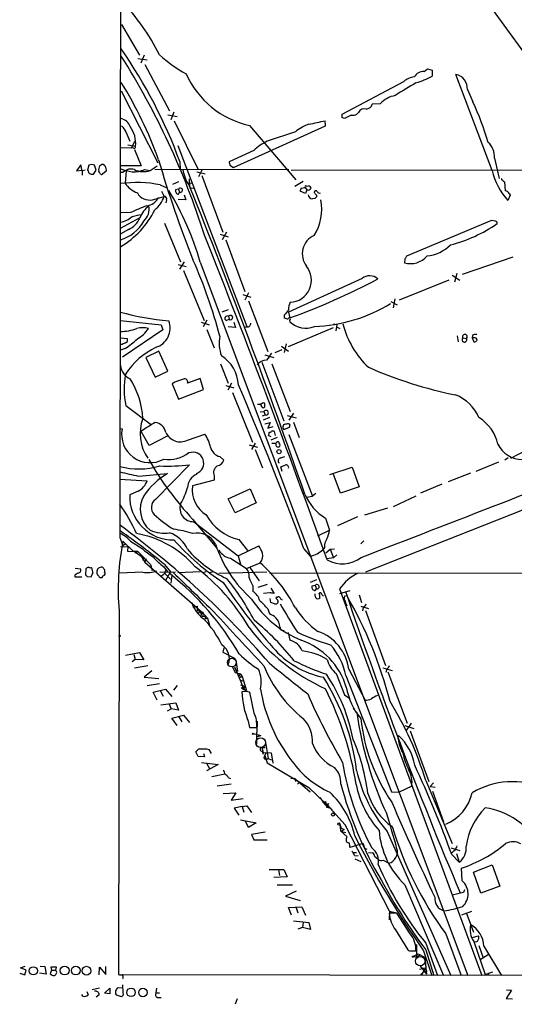
# Model space of a CAD drawing. Extents: x 17 to 1032, y 1236 to 2043.
# Drawn here: x 17 to 116, y 1236 to 1432 of the extents above; entities that cross this region are included whole.
import ezdxf

# ---------------------------------------------------------------- set-up
doc = ezdxf.new("R2010")
doc.units = 0
doc.header["$MEASUREMENT"] = 0
doc.layers.add('MAIN', color=5, linetype='CONTINUOUS')

msp = doc.modelspace()

# ---------------------------------------------------------------- linework, layer by layer
at = {"layer": 'MAIN'}
for p, q in [((110.5747, 1435.2414), (117.348, 1425.9281)), ((37.2533, 1431.4314), (40.8093, 1425.3354)), ((41.7407, 1425.3354), (41.0633, 1423.7268)), ((40.4707, 1424.6581), (42.3333, 1424.4041)), ((41.91, 1423.4728), (46.8207, 1414.2441)), ((97.536, 1422.1181), (98.2133, 1422.6261)), ((98.2133, 1422.6261), (99.1447, 1422.3721)), ((99.1447, 1422.3721), (99.1447, 1421.1868)), ((111.0827, 1402.3908), (103.886, 1421.5254)), ((81.1953, 1413.5668), (93.472, 1420.0861)), ((37.1687, 1418.2234), (44.45, 1403.9148)), ((106.172, 1418.4774), (107.2727, 1416.0221)), ((88.8153, 1415.6834), (87.2067, 1415.5988)), ((47.6673, 1413.9901), (47.0747, 1412.4661)), ((81.1953, 1412.8894), (81.1953, 1413.5668)), ((84.4973, 1413.9054), (84.1587, 1413.5668)), ((46.482, 1413.4821), (48.3447, 1413.1434)), ((47.752, 1412.2968), (52.4933, 1402.5601)), ((77.8933, 1411.2808), (77.8087, 1412.2968)), ((82.9733, 1413.3974), (81.7033, 1412.7201)), ((38.1, 1410.0954), (38.862, 1408.2328)), ((59.5207, 1402.9834), (77.8933, 1411.2808)), ((62.738, 1411.3654), (71.9667, 1400.5281)), ((71.882, 1410.0954), (66.294, 1408.2328)), ((39.7933, 1408.1481), (39.2007, 1406.8781)), ((37.1687, 1406.9628), (39.2007, 1406.8781)), ((38.5233, 1407.4708), (40.0473, 1407.2168)), ((39.624, 1406.7934), (39.2007, 1406.8781)), ((39.7933, 1406.5394), (41.148, 1403.3221)), ((48.4293, 1407.3861), (62.23, 1371.3181)), ((63.5847, 1406.3701), (58.674, 1404.0841)), ((48.8527, 1404.1688), (48.9373, 1402.5601)), ((111.5907, 1404.8461), (112.522, 1400.7821)), ((29.1253, 1403.4914), (28.2787, 1402.3061)), ((28.2787, 1402.3061), (29.3793, 1402.4754)), ((29.3793, 1402.3061), (29.1253, 1403.4914)), ((29.3793, 1402.4754), (29.3793, 1401.4594)), ((29.972, 1402.4754), (29.3793, 1402.3061)), ((30.734, 1403.4068), (30.48, 1402.4754)), ((31.3267, 1403.5761), (30.734, 1403.4068)), ((31.6653, 1401.6288), (32.1733, 1402.4754)), ((32.1733, 1402.4754), (31.8347, 1403.4068)), ((32.9353, 1401.7981), (32.6813, 1402.2214)), ((32.8507, 1403.3221), (33.274, 1403.5761)), ((34.2053, 1402.2214), (33.4433, 1401.6288)), ((34.1207, 1402.8988), (34.2053, 1402.2214)), ((41.148, 1403.3221), (37.084, 1403.3221)), ((37.084, 1402.0521), (37.592, 1402.0521)), ((38.1847, 1402.3061), (37.9307, 1399.8508)), ((41.8253, 1402.5601), (42.926, 1402.3908)), ((42.926, 1402.3908), (44.3653, 1403.3221)), ((43.8573, 1402.6448), (70.612, 1402.5601)), ((52.2393, 1402.1368), (53.9327, 1401.7134)), ((53.2553, 1402.4754), (52.578, 1401.1208)), ((58.8433, 1403.4068), (59.5207, 1402.9834)), ((144.8647, 1402.4754), (71.0353, 1402.3908)), ((48.5987, 1400.1048), (47.4133, 1399.5968)), ((51.3927, 1399.8508), (50.546, 1399.7661)), ((50.7153, 1400.6974), (50.8, 1399.2581)), ((53.2553, 1401.3748), (57.404, 1390.1141)), ((73.406, 1400.1894), (71.7973, 1399.1734)), ((113.538, 1400.1048), (113.7073, 1398.3268)), ((44.958, 1399.5121), (46.1433, 1399.0041)), ((45.212, 1398.2421), (45.72, 1397.2261)), ((48.5987, 1398.6654), (48.006, 1398.4961)), ((48.5987, 1398.6654), (48.768, 1398.0728)), ((48.5987, 1397.6494), (48.768, 1398.0728)), ((50.7153, 1399.4274), (50.8847, 1398.9194)), ((50.8847, 1398.9194), (51.562, 1398.8348)), ((73.914, 1397.8188), (72.8133, 1398.2421)), ((73.0673, 1398.8348), (73.8293, 1399.0041)), ((73.8293, 1399.0041), (74.168, 1398.4961)), ((74.168, 1398.4961), (73.914, 1397.8188)), ((74.0833, 1399.2581), (74.5067, 1399.3428)), ((114.4693, 1397.8188), (114.7233, 1397.4801)), ((43.434, 1396.5488), (45.72, 1397.2261)), ((46.228, 1396.5488), (46.0587, 1395.9561)), ((50.038, 1396.5488), (48.514, 1396.6334)), ((49.6993, 1397.5648), (50.038, 1396.5488)), ((75.7767, 1396.8028), (75.2687, 1396.7181)), ((76.1153, 1397.4801), (76.1153, 1397.1414)), ((114.7233, 1397.4801), (114.2153, 1396.3794)), ((39.0313, 1394.0088), (37.1687, 1393.9241)), ((40.7247, 1392.9081), (37.084, 1390.8761)), ((39.37, 1393.2468), (40.9787, 1393.5854)), ((110.998, 1392.4001), (94.0647, 1385.2881)), ((111.76, 1392.3154), (110.998, 1392.4001)), ((38.608, 1390.6221), (37.084, 1389.7754)), ((45.8047, 1391.8921), (49.022, 1384.1874)), ((58.166, 1390.1141), (57.3193, 1388.5901)), ((56.896, 1389.6908), (58.5047, 1389.1828)), ((57.9967, 1388.5901), (61.8067, 1378.2608)), ((49.6993, 1384.1874), (48.768, 1382.7481)), ((52.9167, 1384.1028), (106.2567, 1242.1168)), ((93.726, 1384.7801), (93.6413, 1384.0181)), ((115.2313, 1385.1188), (105.156, 1381.6474)), ((48.514, 1383.6794), (50.1227, 1383.2561)), ((49.6147, 1382.4941), (53.6787, 1372.5034)), ((85.1747, 1380.8854), (70.5273, 1374.1968)), ((102.4467, 1380.5468), (92.5407, 1376.5674)), ((103.124, 1381.5628), (104.648, 1380.5468)), ((104.0553, 1381.9014), (103.632, 1380.1234)), ((61.3833, 1377.6681), (62.992, 1377.1601)), ((62.5687, 1378.0068), (61.8067, 1376.5674)), ((62.5687, 1376.3981), (66.3787, 1366.3228)), ((90.932, 1376.3134), (92.202, 1375.6361)), ((91.694, 1376.8214), (91.3553, 1375.0434)), ((58.5047, 1374.6201), (57.2347, 1374.1968)), ((36.9993, 1372.5034), (45.1273, 1371.6568)), ((54.2713, 1372.5881), (53.5093, 1371.2334)), ((58.0813, 1372.5034), (58.674, 1372.7574)), ((58.5893, 1373.3501), (58.674, 1372.7574)), ((69.6807, 1373.6041), (69.6807, 1373.0961)), ((70.5273, 1374.1968), (70.7813, 1373.0114)), ((70.6967, 1372.5881), (70.7813, 1372.2494)), ((45.466, 1370.6408), (37.4227, 1365.2221)), ((45.1273, 1371.6568), (45.466, 1370.6408)), ((53.086, 1372.1648), (54.6947, 1371.6568)), ((54.2713, 1370.7254), (55.7107, 1367.0848)), ((59.944, 1371.1488), (58.5047, 1371.2334)), ((59.6053, 1372.1648), (59.944, 1371.1488)), ((62.23, 1371.2334), (61.6373, 1371.0641)), ((79.4173, 1371.0641), (70.4427, 1367.2541)), ((79.502, 1371.8261), (80.1793, 1371.7414)), ((80.1793, 1371.7414), (79.9253, 1370.4714)), ((80.0947, 1371.2334), (80.772, 1370.8948)), ((36.9993, 1369.0321), (38.354, 1368.9474)), ((104.14, 1369.4554), (104.3093, 1368.2701)), ((105.2407, 1369.0321), (106.0027, 1368.9474)), ((107.188, 1369.5401), (107.1033, 1369.0321)), ((107.1033, 1369.0321), (107.442, 1368.2701)), ((107.5267, 1369.0321), (107.1033, 1369.0321)), ((37.338, 1367.7621), (36.9993, 1367.7621)), ((37.9307, 1366.9154), (36.9993, 1366.5768)), ((69.1727, 1366.6614), (67.818, 1366.0688)), ((69.088, 1367.4234), (70.5273, 1366.4074)), ((70.0193, 1367.8468), (69.6807, 1366.1534)), ((44.704, 1366.4074), (42.0793, 1365.1374)), ((42.0793, 1365.1374), (43.942, 1361.2428)), ((46.482, 1362.4281), (44.704, 1366.4074)), ((65.786, 1365.6454), (67.564, 1365.1374)), ((56.9807, 1363.8674), (58.5047, 1360.0574)), ((65.1933, 1364.2061), (69.596, 1352.5221)), ((67.2253, 1363.8674), (70.866, 1354.3848)), ((43.942, 1361.2428), (46.482, 1362.4281)), ((52.9167, 1360.9888), (50.3767, 1360.0574)), ((53.594, 1358.7874), (52.9167, 1360.9888)), ((47.8367, 1360.2268), (47.3287, 1359.8881)), ((47.3287, 1359.8881), (48.5987, 1356.8401)), ((48.5987, 1356.8401), (53.594, 1358.7874)), ((57.9967, 1359.5494), (59.6053, 1359.1261)), ((59.182, 1360.0574), (58.42, 1358.6181)), ((59.3513, 1358.1948), (63.3307, 1348.2888)), ((38.1, 1355.5701), (43.18, 1351.7601)), ((65.278, 1355.9934), (65.024, 1355.9088)), ((64.8547, 1354.3001), (65.6167, 1354.3848)), ((65.3627, 1353.5381), (65.8707, 1353.7074)), ((66.7173, 1353.1994), (65.4473, 1352.6914)), ((65.6167, 1354.3848), (65.8707, 1353.7074)), ((70.2733, 1353.6228), (72.0513, 1353.1148)), ((71.5433, 1354.0461), (70.612, 1352.6914)), ((36.9993, 1350.9981), (37.338, 1350.9134)), ((65.786, 1351.9294), (66.8867, 1352.1834)), ((66.8867, 1352.1834), (66.3787, 1351.0828)), ((66.3787, 1351.0828), (67.4793, 1351.4214)), ((69.596, 1350.8288), (70.6967, 1351.2521)), ((71.5433, 1352.2681), (72.644, 1349.2201)), ((42.7567, 1347.6114), (41.148, 1350.4054)), ((46.3127, 1349.4741), (42.7567, 1347.6114)), ((50.3767, 1348.7121), (53.848, 1349.8974)), ((66.548, 1349.6434), (66.9713, 1349.3894)), ((68.2413, 1349.2201), (66.9713, 1348.7121)), ((67.9027, 1349.6434), (67.7333, 1350.4054)), ((70.612, 1349.8128), (75.2687, 1337.5361)), ((62.6533, 1347.7808), (64.3467, 1347.2728)), ((63.8387, 1348.1194), (63.1613, 1346.8494)), ((63.8387, 1346.8494), (65.3627, 1343.2088)), ((68.1567, 1348.2041), (67.9027, 1348.0348)), ((56.8113, 1345.4101), (57.658, 1344.7328)), ((69.0033, 1345.1561), (69.7653, 1345.4101)), ((143.8487, 1345.3254), (85.852, 1322.3808)), ((114.3, 1345.1561), (113.6227, 1344.7328)), ((114.808, 1345.0714), (117.856, 1346.6801)), ((44.0267, 1336.8588), (50.8, 1343.8014)), ((69.2573, 1342.4468), (69.0033, 1343.3781)), ((78.74, 1341.8541), (83.2273, 1343.2934)), ((83.2273, 1343.2934), (84.582, 1339.3988)), ((112.3527, 1344.3094), (107.8653, 1342.4468)), ((40.64, 1341.5154), (46.3973, 1342.0234)), ((55.7107, 1341.6001), (55.7107, 1340.7534)), ((80.8567, 1338.1288), (79.4173, 1342.0234)), ((106.7647, 1342.1081), (102.362, 1340.4148)), ((36.9147, 1340.9228), (42.3333, 1340.5841)), ((55.7107, 1340.7534), (51.3927, 1339.5681)), ((84.582, 1339.3988), (80.8567, 1338.1288)), ((101.092, 1339.9068), (96.8587, 1338.1288)), ((40.5553, 1338.5521), (38.862, 1337.7901)), ((58.5047, 1337.0281), (62.9073, 1338.9754)), ((62.9073, 1338.9754), (64.0927, 1336.1814)), ((74.0833, 1337.3668), (75.2687, 1337.5361)), ((75.946, 1338.0441), (75.2687, 1337.5361)), ((95.9273, 1337.5361), (91.3553, 1335.4194)), ((59.8593, 1334.2341), (58.5047, 1337.0281)), ((64.0927, 1336.1814), (59.8593, 1334.2341)), ((90.2547, 1335.1654), (85.6827, 1333.7261)), ((77.8933, 1333.1334), (78.6553, 1330.7628)), ((84.2433, 1333.3874), (80.264, 1331.6094)), ((51.3927, 1332.9641), (56.2187, 1327.2068)), ((51.6467, 1332.4561), (60.452, 1325.6828)), ((36.9147, 1329.3234), (37.5073, 1327.7148)), ((76.3693, 1329.6621), (78.6553, 1330.7628)), ((36.9993, 1327.5454), (38.5233, 1327.4608)), ((37.5073, 1328.5614), (39.624, 1326.5294)), ((37.5073, 1327.7148), (38.1, 1328.1381)), ((38.5233, 1327.4608), (38.4387, 1326.6141)), ((39.0313, 1328.5614), (41.3173, 1327.1221)), ((60.452, 1325.6828), (64.6007, 1327.6301)), ((60.6213, 1328.9001), (62.3147, 1326.6988)), ((77.724, 1327.2914), (77.3853, 1326.8681)), ((84.9207, 1328.0534), (85.5133, 1328.6461)), ((38.4387, 1326.6141), (39.7933, 1326.5294)), ((40.4707, 1326.5294), (39.624, 1326.5294)), ((39.7933, 1326.5294), (41.148, 1325.5981)), ((40.4707, 1326.5294), (39.9627, 1326.1908)), ((40.4707, 1326.5294), (43.0107, 1323.9048)), ((41.148, 1325.5981), (41.91, 1324.4128)), ((41.7407, 1325.3441), (41.402, 1324.7514)), ((60.452, 1325.6828), (61.0447, 1323.7354)), ((73.5753, 1327.0374), (74.8453, 1325.5981)), ((77.978, 1326.2754), (78.8247, 1326.9528)), ((78.8247, 1326.9528), (79.6713, 1327.0374)), ((78.8247, 1326.9528), (79.502, 1325.2594)), ((80.1793, 1325.8521), (79.502, 1325.2594)), ((42.164, 1325.0901), (41.91, 1324.4128)), ((41.91, 1324.4128), (52.9167, 1314.7608)), ((43.0107, 1323.9048), (43.3493, 1322.7194)), ((45.6353, 1323.4814), (46.3973, 1322.4654)), ((45.8047, 1323.9048), (46.99, 1322.4654)), ((58.928, 1325.1748), (62.1453, 1323.1428)), ((62.1453, 1323.1428), (64.8547, 1324.2434)), ((62.8227, 1323.3121), (64.6853, 1320.6874)), ((79.502, 1325.2594), (78.1473, 1325.0901)), ((27.94, 1321.7881), (27.94, 1321.4494)), ((27.94, 1321.4494), (29.2947, 1321.4494)), ((28.0247, 1323.2274), (29.0407, 1323.0581)), ((30.1413, 1323.0581), (30.0567, 1321.8728)), ((30.3953, 1321.5341), (31.1573, 1321.4494)), ((32.3427, 1322.2114), (32.4273, 1321.8728)), ((32.9353, 1321.3648), (33.3587, 1321.3648)), ((41.4867, 1322.3808), (36.83, 1322.2114)), ((44.8733, 1322.3808), (48.006, 1322.4654)), ((45.8893, 1322.1268), (45.212, 1321.6188)), ((45.8893, 1322.1268), (46.0587, 1322.8041)), ((45.8893, 1322.1268), (46.99, 1321.0261)), ((45.974, 1320.6874), (46.99, 1322.4654)), ((47.244, 1321.7881), (47.0747, 1320.1794)), ((52.9167, 1322.4654), (48.4293, 1322.2961)), ((54.0173, 1322.4654), (53.4247, 1322.2961)), ((55.5413, 1322.4654), (54.7793, 1322.2961)), ((56.642, 1322.2114), (66.2093, 1322.4654)), ((66.7173, 1322.2961), (266.6153, 1322.0421)), ((63.4153, 1319.6714), (63.4153, 1318.5708)), ((66.294, 1319.9254), (64.4313, 1319.3328)), ((76.1153, 1320.8568), (74.8453, 1320.3488)), ((75.8613, 1319.7561), (75.184, 1319.5868)), ((75.8613, 1319.7561), (76.1153, 1319.0788)), ((66.802, 1318.3168), (65.532, 1318.1474)), ((66.9713, 1319.2481), (67.6487, 1318.1474)), ((75.8613, 1318.7401), (76.1153, 1319.0788)), ((75.8613, 1317.6394), (75.8613, 1318.0628)), ((80.6873, 1319.0788), (109.0507, 1242.1168)), ((80.772, 1318.1474), (82.804, 1318.7401)), ((81.7033, 1317.6394), (82.1267, 1317.7241)), ((84.582, 1317.8934), (85.09, 1316.3694)), ((51.4773, 1315.5228), (52.324, 1315.6074)), ((52.324, 1315.6074), (52.324, 1314.6761)), ((66.9713, 1316.3694), (66.8867, 1317.1314)), ((67.7333, 1316.1154), (66.9713, 1316.3694)), ((68.2413, 1317.3854), (67.9873, 1317.3854)), ((76.7927, 1317.3854), (76.6233, 1317.1314)), ((84.9207, 1315.6074), (86.4447, 1315.1841)), ((36.7453, 1314.6761), (36.6607, 1242.2861)), ((52.324, 1314.6761), (52.832, 1314.8454)), ((52.9167, 1314.7608), (52.4933, 1314.1681)), ((52.832, 1314.8454), (53.1707, 1313.8294)), ((52.9167, 1314.7608), (53.7633, 1313.9141)), ((53.1707, 1313.9988), (53.594, 1314.5068)), ((53.1707, 1313.8294), (53.7633, 1313.9141)), ((53.2553, 1313.5754), (54.0173, 1313.6601)), ((53.7633, 1313.9141), (54.356, 1313.2368)), ((54.0173, 1313.6601), (53.848, 1313.0674)), ((66.3787, 1315.0994), (66.7173, 1314.0834)), ((85.4287, 1315.3534), (85.2593, 1314.6761)), ((85.852, 1314.7608), (89.8313, 1303.8388)), ((54.356, 1313.2368), (53.848, 1313.0674)), ((54.356, 1313.2368), (54.7793, 1311.8821)), ((69.1727, 1310.8661), (69.6807, 1310.7814)), ((70.4427, 1310.3581), (70.7813, 1308.8341)), ((38.0153, 1305.8708), (40.8093, 1306.3788)), ((39.7087, 1306.0401), (39.9627, 1305.0241)), ((40.8093, 1306.3788), (41.656, 1304.9394)), ((57.658, 1307.3101), (57.404, 1306.4634)), ((57.404, 1306.4634), (59.8593, 1305.1934)), ((39.9627, 1305.0241), (39.37, 1304.5161)), ((39.7933, 1303.3308), (42.5027, 1303.8388)), ((41.656, 1304.9394), (39.9627, 1305.0241)), ((60.1133, 1303.8388), (59.3513, 1303.5848)), ((60.0287, 1304.9394), (60.3673, 1302.6534)), ((43.2647, 1302.7381), (41.7407, 1301.4681)), ((59.3513, 1303.5848), (59.8593, 1302.3994)), ((59.7747, 1303.5848), (60.8753, 1300.8754)), ((59.8593, 1302.3994), (61.0447, 1302.1454)), ((60.5367, 1301.8914), (61.0447, 1302.1454)), ((60.5367, 1301.8914), (61.2987, 1301.6374)), ((61.0447, 1302.1454), (61.2987, 1301.6374)), ((80.01, 1302.2301), (81.7033, 1297.9968)), ((81.9573, 1301.8068), (91.0167, 1278.6928)), ((82.55, 1303.0768), (85.7673, 1296.8961)), ((89.3233, 1303.3308), (91.186, 1302.8228)), ((90.0853, 1303.0768), (89.916, 1302.3994)), ((90.3393, 1302.5688), (94.1493, 1292.3241)), ((41.7407, 1301.4681), (44.704, 1301.2141)), ((44.7887, 1300.1981), (42.3333, 1299.7748)), ((48.3447, 1299.8594), (47.5827, 1298.9281)), ((60.706, 1301.3834), (61.2987, 1301.6374)), ((60.8753, 1300.8754), (61.3833, 1300.7908)), ((60.8753, 1300.8754), (61.6373, 1299.0128)), ((60.96, 1299.9441), (61.722, 1299.6901)), ((61.2987, 1301.6374), (62.1453, 1298.8434)), ((43.5187, 1298.5048), (45.974, 1299.0974)), ((44.3653, 1296.8961), (43.5187, 1298.5048)), ((44.958, 1298.8434), (45.5507, 1297.7428)), ((45.974, 1299.0974), (47.244, 1297.6581)), ((61.1293, 1299.3514), (61.722, 1299.6901)), ((61.1293, 1299.3514), (61.6373, 1299.0128)), ((61.722, 1299.6901), (61.6373, 1299.0128)), ((62.1453, 1298.8434), (61.6373, 1299.0128)), ((63.6693, 1294.3561), (62.8227, 1298.5048)), ((81.7033, 1297.9968), (82.7193, 1297.2348)), ((45.0427, 1295.9648), (48.0907, 1296.3881)), ((46.736, 1296.1341), (47.1593, 1295.2028)), ((48.0907, 1296.3881), (48.5987, 1294.9488)), ((46.3973, 1294.7794), (47.1593, 1295.2028)), ((48.5987, 1294.9488), (47.1593, 1295.2028)), ((47.244, 1293.3401), (49.6147, 1293.9328)), ((49.6147, 1293.9328), (50.8, 1292.4934)), ((83.3967, 1295.2874), (84.1587, 1294.4408)), ((48.3447, 1291.9008), (47.244, 1293.3401)), ((48.6833, 1293.5941), (49.276, 1292.5781)), ((62.484, 1292.7474), (62.738, 1291.4774)), ((64.262, 1292.7474), (64.1773, 1290.4614)), ((94.996, 1292.3241), (93.98, 1290.8848)), ((62.738, 1291.4774), (64.1773, 1291.4774)), ((63.5, 1290.2921), (65.024, 1289.8688)), ((64.1773, 1288.1754), (64.1773, 1290.4614)), ((93.726, 1291.9008), (95.504, 1291.3081)), ((94.742, 1290.8001), (98.4673, 1280.7248)), ((64.3467, 1289.6994), (65.024, 1289.8688)), ((64.3467, 1289.6994), (65.024, 1289.8688)), ((65.8707, 1288.8528), (66.4633, 1285.2968)), ((92.3713, 1289.1914), (92.456, 1289.8688)), ((52.4933, 1285.7201), (52.07, 1286.6514)), ((53.594, 1286.3128), (53.7633, 1285.6354)), ((54.1867, 1287.2441), (54.61, 1287.0748)), ((54.61, 1287.0748), (55.118, 1286.3128)), ((65.1933, 1287.4981), (65.8707, 1287.4981)), ((65.1933, 1287.4981), (65.4473, 1286.4821)), ((65.278, 1286.7361), (65.4473, 1286.1434)), ((65.4473, 1286.4821), (67.056, 1286.3974)), ((66.04, 1286.4821), (65.786, 1285.8894)), ((66.04, 1286.4821), (65.786, 1285.8894)), ((67.056, 1286.3974), (67.3947, 1284.3654)), ((53.7633, 1285.6354), (52.4933, 1285.7201)), ((53.1707, 1284.5348), (56.4727, 1284.1114)), ((54.1867, 1284.3654), (54.864, 1283.1801)), ((56.4727, 1284.1114), (54.1867, 1282.8414)), ((65.786, 1285.8894), (66.294, 1284.4501)), ((66.294, 1284.4501), (74.5913, 1279.5394)), ((66.3787, 1285.2968), (67.1407, 1285.0428)), ((57.8273, 1282.1641), (55.2027, 1281.6561)), ((59.0973, 1280.2168), (56.3033, 1279.7934)), ((58.5047, 1281.4868), (58.928, 1281.3174)), ((71.7973, 1281.3174), (70.9507, 1281.2328)), ((71.7973, 1281.3174), (71.882, 1280.7248)), ((71.7973, 1281.3174), (71.882, 1280.7248)), ((71.7973, 1281.3174), (74.8453, 1278.6928)), ((72.644, 1280.5554), (72.3053, 1280.2168)), ((97.8747, 1280.8941), (103.124, 1268.3634)), ((99.3987, 1280.4708), (98.7213, 1279.7088)), ((57.4887, 1278.3541), (60.0287, 1278.4388)), ((60.0287, 1278.4388), (59.0973, 1276.9994)), ((74.5913, 1279.5394), (79.248, 1275.0521)), ((91.0167, 1278.6928), (92.5407, 1278.6081)), ((95.0807, 1279.7934), (92.5407, 1278.6081)), ((98.7213, 1279.7088), (99.7373, 1279.6241)), ((99.2293, 1278.7774), (101.4307, 1272.6814)), ((59.0973, 1276.9994), (61.468, 1277.3381)), ((76.7927, 1277.5074), (77.8087, 1276.0681)), ((77.3007, 1276.5761), (77.8933, 1276.7454)), ((77.8087, 1276.0681), (78.5707, 1276.3221)), ((77.8933, 1276.7454), (78.0627, 1275.6448)), ((78.5707, 1276.3221), (78.3167, 1276.0681)), ((61.2987, 1275.7294), (59.69, 1275.3908)), ((59.69, 1275.3908), (60.6213, 1274.0361)), ((61.2987, 1275.7294), (62.23, 1275.8988)), ((61.2987, 1275.7294), (61.6373, 1274.6288)), ((62.23, 1275.8988), (63.1613, 1274.5441)), ((78.74, 1275.4754), (77.8087, 1276.0681)), ((78.0627, 1275.6448), (78.6553, 1275.4754)), ((78.3167, 1276.0681), (78.6553, 1275.4754)), ((81.788, 1272.0888), (78.74, 1275.4754)), ((60.96, 1273.1048), (64.0927, 1272.5121)), ((62.5687, 1271.5808), (61.976, 1272.8508)), ((64.0927, 1272.5121), (62.5687, 1271.5808)), ((65.8707, 1270.6494), (63.1613, 1270.1414)), ((80.772, 1272.2581), (81.026, 1271.4114)), ((80.772, 1272.2581), (80.8567, 1270.9034)), ((80.8567, 1270.9034), (82.2113, 1269.7181)), ((81.026, 1271.4114), (81.6187, 1271.1574)), ((81.6187, 1271.1574), (81.1107, 1270.7341)), ((81.1107, 1270.7341), (81.9573, 1270.5648)), ((90.678, 1254.9014), (81.788, 1272.0888)), ((90.17, 1270.7341), (102.87, 1242.1168)), ((63.1613, 1270.1414), (63.5847, 1269.1254)), ((63.5847, 1269.1254), (66.294, 1269.1254)), ((82.042, 1269.2948), (82.2113, 1269.7181)), ((85.4287, 1268.3634), (82.7193, 1267.6014)), ((83.4813, 1266.5854), (84.074, 1266.5854)), ((85.6827, 1267.4321), (86.106, 1267.2628)), ((86.4447, 1266.5854), (87.2913, 1266.5008)), ((102.87, 1267.5168), (104.648, 1267.0088)), ((103.4627, 1266.9241), (102.9547, 1266.4161)), ((83.7353, 1265.9081), (84.4127, 1265.9928)), ((83.7353, 1265.3154), (84.9207, 1264.8074)), ((87.63, 1265.8234), (88.392, 1265.2308)), ((89.408, 1265.0614), (90.5087, 1264.4688)), ((103.0393, 1266.1621), (104.5633, 1264.6381)), ((103.9707, 1266.4161), (104.5633, 1264.6381)), ((66.6327, 1263.1988), (69.596, 1263.1988)), ((68.4953, 1263.1141), (68.7493, 1262.0134)), ((69.596, 1263.1988), (70.2733, 1261.7594)), ((105.156, 1260.9128), (104.9867, 1263.4528)), ((107.3573, 1262.6908), (111.0827, 1264.1301)), ((108.8813, 1258.4574), (107.3573, 1262.6908)), ((111.0827, 1264.1301), (112.6067, 1259.8968)), ((70.2733, 1261.7594), (67.564, 1261.5901)), ((68.2413, 1260.1508), (71.2893, 1260.1508)), ((72.0513, 1258.8808), (69.9347, 1257.8648)), ((93.726, 1260.1508), (101.4307, 1242.1168)), ((105.41, 1258.6268), (103.124, 1258.1188)), ((105.5793, 1259.1348), (105.41, 1258.6268)), ((112.6067, 1259.8968), (108.8813, 1258.4574)), ((69.9347, 1257.8648), (72.8133, 1257.0181)), ((70.5273, 1255.6634), (73.152, 1255.7481)), ((71.12, 1254.1394), (70.5273, 1255.6634)), ((71.9667, 1255.7481), (72.39, 1254.5628)), ((73.152, 1255.7481), (73.914, 1254.1394)), ((90.678, 1254.9014), (90.5933, 1253.2081)), ((90.678, 1254.9014), (92.0327, 1254.5628)), ((107.0187, 1254.8168), (104.9867, 1254.1394)), ((71.5433, 1252.9541), (74.5913, 1252.6154)), ((92.1173, 1254.4781), (90.5933, 1254.4781)), ((94.742, 1250.4141), (92.1173, 1254.4781)), ((105.918, 1254.6474), (107.3573, 1250.7528)), ((73.3213, 1251.6841), (72.39, 1251.3454)), ((73.406, 1252.7001), (73.3213, 1251.6841)), ((74.93, 1251.2608), (73.3213, 1251.6841)), ((74.5913, 1252.6154), (74.93, 1251.2608)), ((91.8633, 1251.1761), (94.3187, 1247.1968)), ((101.854, 1250.4141), (104.902, 1242.1168)), ((107.1033, 1249.6521), (108.3733, 1249.9908)), ((107.442, 1248.8901), (109.728, 1242.2861)), ((94.996, 1247.0274), (95.9273, 1247.0274)), ((96.012, 1248.2974), (96.012, 1245.7574)), ((97.4513, 1247.0274), (99.06, 1242.1168)), ((97.8747, 1248.5514), (100.2453, 1242.1168)), ((97.8747, 1247.1968), (99.4833, 1242.1168)), ((108.458, 1248.0434), (109.3047, 1245.5881)), ((109.474, 1247.9588), (112.9453, 1242.1168)), ((95.4193, 1245.9268), (96.3507, 1246.4348)), ((95.4193, 1245.9268), (96.012, 1245.7574)), ((96.8587, 1246.1808), (96.012, 1245.7574)), ((96.3507, 1246.4348), (97.6207, 1245.7574)), ((97.7053, 1245.5881), (98.044, 1242.3708)), ((108.712, 1245.2494), (110.3207, 1246.2654)), ((17.1027, 1243.6408), (18.034, 1243.9794)), ((18.2033, 1243.1328), (17.1027, 1243.6408)), ((17.9493, 1242.2014), (18.2033, 1243.1328)), ((20.9973, 1243.9794), (21.9287, 1243.8948)), ((21.9287, 1243.8948), (22.1827, 1242.3708)), ((23.2833, 1243.1328), (23.0293, 1242.4554)), ((24.2993, 1243.7254), (23.114, 1243.7254)), ((23.114, 1243.7254), (23.2833, 1243.1328)), ((23.2833, 1243.1328), (24.13, 1243.1328)), ((24.13, 1243.1328), (24.2993, 1243.7254)), ((32.766, 1242.2014), (32.8507, 1243.7254)), ((32.8507, 1243.7254), (34.1207, 1242.2861)), ((34.1207, 1242.2861), (34.1207, 1243.8948)), ((96.6047, 1243.3868), (97.79, 1243.6408)), ((96.774, 1243.9794), (98.044, 1242.3708)), ((96.9433, 1243.5561), (97.79, 1243.6408)), ((97.79, 1243.6408), (97.1127, 1242.3708)), ((97.3667, 1243.0481), (98.1287, 1242.9634)), ((16.9333, 1242.5401), (17.9493, 1242.2014)), ((22.1827, 1242.3708), (20.9127, 1242.5401)), ((37.5073, 1242.2861), (237.6593, 1241.9474)), ((109.728, 1242.2861), (111.252, 1242.7941)), ((110.3207, 1242.6248), (110.4053, 1242.1168)), ((32.8507, 1239.5768), (31.4113, 1239.2381)), ((33.8667, 1238.5608), (34.8827, 1239.5768)), ((34.8827, 1239.5768), (34.8827, 1238.4761)), ((37.5073, 1239.5768), (36.576, 1239.6614)), ((37.592, 1238.6454), (37.5073, 1240.2541)), ((44.1113, 1238.6454), (44.2807, 1239.5768)), ((114.9773, 1239.1534), (113.8767, 1237.5448)), ((113.9613, 1239.2381), (114.9773, 1239.1534)), ((29.5487, 1237.9681), (29.2947, 1238.3068)), ((30.3107, 1238.8994), (30.5647, 1238.2221)), ((32.766, 1238.2221), (32.1733, 1237.7988)), ((34.8827, 1238.4761), (33.8667, 1238.5608)), ((36.1527, 1238.2221), (37.1687, 1237.8834)), ((44.1113, 1238.6454), (44.7887, 1238.6454)), ((44.3653, 1237.7141), (45.1273, 1237.7141)), ((60.2827, 1237.4601), (59.8593, 1236.3594)), ((113.8767, 1237.5448), (115.1467, 1237.4601))]:
    msp.add_line(p, q, dxfattribs=at)
for centre, radius in [((68.6253, 1346.3818), 0.4156), ((36.8723, 1309.7232), 0.1338), ((63.4153, 1290.2075), 0.1197), ((79.381, 1274.145), 0.3083), ((80.5542, 1272.2461), 0.218), ((95.3346, 1245.8421), 0.1197), ((19.6646, 1243.0258), 0.826), ((25.9029, 1243.0671), 0.8667), ((28.1042, 1243.0671), 0.8667), ((30.2576, 1243.0435), 0.8791), ((97.028, 1242.3708), 0.0846), ((39.1294, 1238.7383), 0.8551), ((41.4912, 1238.7159), 0.8394)]:
    msp.add_circle(centre, radius, dxfattribs=at)
at = {"layer": 'MAIN', "color": 5}
for centre, radius in [((59.2243, 1304.3891), 0.8616), ((64.9651, 1288.4566), 0.9586), ((96.7739, 1244.9531), 0.949)]:
    msp.add_circle(centre, radius, dxfattribs=at)
at = {"layer": 'MAIN'}
for centre, radius, start, end in [((175509.3311, 1214.6176), 175472.4539, 179.733362765, 179.962545793), ((4.9626, 1405.527), 44.518, 26.542086, 43.502866), ((-45.7378, 1369.1707), 100.8575, 20.304269, 34.712852), ((65.0208, 1448.1063), 30.3974, 228.272651, 240.652124), ((-92.9246, 1342.9151), 153.9139, 17.626313, 32.302967), ((66.4557, 1428.8329), 17.8588, 203.856034, 257.984723), ((97.5527, 1419.8156), 2.3025, 90.415558, 148.536933), ((103.2261, 1418.6492), 2.9509, 356.662386, 77.078003), ((-30.6817, 1377.6045), 79.9625, 19.66036, 31.948146), ((141.0416, 1341.4886), 90.4047, 119.935596, 123.018886), ((96.0992, 1416.986), 4.0636, 97.217007, 130.279827), ((92.23, 1433.1111), 13.7841, 285.55891, 300.108721), ((85.8619, 1415.9683), 1.3946, 276.562951, 344.636425), ((92.585, 1412.2731), 5.0834, 99.12656, 137.865589), ((56.4318, 1392.1568), 56.1636, 16.362453, 25.145898), ((83.3119, 1415.26), 1.8931, 259.696778, 296.570465), ((85.6023, 1413.4723), 1.1869, 69.328132, 158.597517), ((36.5906, 1410.2943), 2.4937, 19.126644, 76.595688), ((78.3396, 1401.7856), 10.5239, 110.865094, 127.851013), ((68.3087, 1449.4389), 38.3378, 279.431881, 284.347207), ((39.1268, 1285.8123), 133.8594, 71.45383, 71.683027), ((334.0146, 1622.3545), 364.1694, 215.422625, 215.651818), ((34.3875, 1407.7202), 5.6821, 354.917312, 36.642413), ((71.4052, 1397.8969), 11.5306, 116.31283, 132.706048), ((107.3914, 1404.9675), 4.201, 358.344064, 45.790822), ((39.7228, 1407.1179), 0.3392, 253.066164, 16.949994), ((251.5551, 1464.7042), 215.5135, 196.219503, 201.816783), ((228.0541, 1446.0631), 174.5046, 193.919653, 194.148876), ((29.777, 1401.8234), 0.9588, 3.551733, 42.844497), ((31.5806, 1403.1524), 1.526, 236.303684, 273.181913), ((-10.7467, 1276.484), 133.8752, 71.453884, 71.683053), ((34.969, 1402.4327), 2.2974, 157.22417, 185.277067), ((33.2739, 1401.9674), 0.3786, 206.565051, 296.578587), ((33.3361, 1402.7858), 0.7927, 8.195522, 94.492942), ((41.6066, 1415.4701), 13.5196, 250.45653, 260.477551), ((39.1159, 1400.4719), 2.1953, 72.027237, 133.960923), ((39.7183, 1407.4492), 5.3238, 266.248852, 293.314045), ((41.559, 1406.1634), 4.0127, 243.894082, 289.917963), ((56.9658, 1403.7851), 7.6196, 189.25155, 214.883292), ((125.1957, 1405.9233), 14.5484, 194.052482, 220.996385), ((40.2747, 1376.5041), 23.4798, 78.494573, 97.81016), ((42.3774, 1402.9357), 5.412, 214.750996, 248.410124), ((113.0965, 1400.643), 0.1542, 115.55122, 311.818712), ((113.6406, 1400.534), 0.4413, 180.765975, 256.555777), ((42.8732, 1399.3933), 2.8993, 210.922748, 281.152967), ((-3.4291, 1367.9563), 58.6136, 15.990229, 31.304794), ((48.6777, 1398.3355), 0.6906, 166.553314, 263.431685), ((48.959, 1398.4478), 0.4209, 243.008739, 148.870494), ((-1167.5572, 908.2715), 1313.5685, 19.0937588, 21.9489755), ((73.7708, 1398.1825), 0.9594, 137.162672, 176.438195), ((73.9563, 1399.1311), 0.1796, 45, 225), ((74.3656, 1399.2298), 0.7598, 254.926751, 328.678028), ((74.4217, 1398.7498), 0.5991, 8.157154, 81.842846), ((75.9742, 1397.9599), 0.368, 32.459251, 175.604877), ((202.8362, 1524.709), 179.57, 224.885386, 225.114614), ((76.708, 1398.3268), 0.456, 201.810744, 291.79441), ((113.665, 1397.4378), 0.89, 25.347095, 87.275832), ((42.0347, 1398.169), 2.8137, 274.361848, 336.716918), ((40.1606, 1399.0533), 5.852, 309.175879, 341.805931), ((45.7684, 1396.7333), 0.4952, 338.127696, 95.609274), ((75.3111, 1397.6072), 0.8901, 182.730291, 267.269709), ((67.6246, 1394.6424), 9.53, 326.89122, 11.539381), ((160.5959, 1312.3222), 119.7133, 134.885408, 135.114592), ((28.2204, 1402.2715), 17.4542, 300.518838, 333.622125), ((379.2822, 590.3547), 872.7145, 112.717629, 112.9468171), ((46.4271, 1390.7727), 5.9309, 129.282474, 158.896806), ((39.691, 1394.6637), 3.062, 309.921769, 13.209341), ((36.3217, 1396.3798), 4.3712, 278.917568, 314.214947), ((35.0618, 1395.7851), 7.4513, 285.071344, 332.247798), ((36.7712, 1394.7449), 4.5135, 294.014046, 335.985954), ((111.6499, 1391.8751), 0.4539, 351.421795, 75.960695), ((95.8468, 1415.2006), 28.4845, 284.098445, 304.788772), ((-1823.0018, 642.6213), 2019.9275, 19.7393778, 21.7011743), ((77.2943, 1385.7766), 4.0303, 114.745155, 217.183222), ((97.3774, 1392.9881), 7.6523, 275.634377, 314.967704), ((-39.1189, 1344.3486), 99.1399, 14.619157, 23.961022), ((94.8528, 1388.1146), 4.2719, 253.52493, 320.071988), ((220.8837, 1300.3669), 152.6259, 146.192738, 146.421942), ((70.7001, 1380.5358), 4.3948, 272.163366, 39.662016), ((23.0887, 1503.93), 139.3351, 290.016278, 297.909102), ((86.6898, 1378.948), 2.4595, 48.878942, 128.026384), ((324.1038, 1162.4623), 330.6236, 140.082061, 140.311244), ((73.5719, 1374.7431), 3.0471, 152.6268, 182.313457), ((74.525, 1402.5909), 31.2946, 272.137102, 301.437602), ((52.1445, 1429.3263), 57.172, 254.638642, 264.486402), ((42.9089, 1370.9904), 4.0057, 287.467852, 20.890866), ((58.3353, 1372.9267), 0.4937, 59.040224, 239.034253), ((58.9549, 1373.0999), 0.443, 230.643246, 145.614037), ((70.5276, 1374.3667), 1.527, 236.315136, 266.812677), ((70.6685, 1372.8139), 0.2276, 277.11877, 172.88123), ((36.6894, 1381.5226), 11.2248, 271.582055, 288.770533), ((41.4443, 1367.1257), 3.9386, 73.129789, 106.870211), ((37.2587, 1374.459), 6.4107, 299.197578, 326.222183), ((62.2724, 1371.953), 0.7208, 266.627938, 3.372062), ((73.9683, 1375.6419), 4.6547, 226.788959, 291.734894), ((99.1377, 1376.4687), 18.3694, 194.639481, 226.29167), ((26.3497, 1384.0384), 20.6716, 304.072131, 312.766526), ((37.8653, 1368.6049), 0.5968, 302.358529, 35.024268), ((64.1534, 1368.0472), 7.4605, 169.780743, 200.159281), ((105.5888, 1368.6935), 0.4856, 135.792595, 31.526335), ((105.6535, 1369.2755), 0.4792, 316.784365, 210.524953), ((107.8229, 1368.5668), 1.1621, 79.498468, 123.117088), ((107.5266, 1368.9474), 0.6826, 262.88019, 330.261365), ((107.6584, 1368.59), 0.4613, 2.335786, 106.588605), ((122.4242, 1156.2868), 227.9506, 111.687966, 111.917182), ((50.7133, 1353.4739), 15.2037, 115.736677, 146.635515), ((53.2915, 1359.3316), 7.2555, 3.059107, 57.872824), ((66.1895, 1362.1714), 2.4589, 91.510133, 141.618584), ((405.2914, 1111.319), 423.3205, 143.016185, 143.245379), ((40.3892, 1364.0092), 3.4238, 188.065966, 245.082384), ((121.2143, 1442.7267), 86.8044, 246.38735, 258.427922), ((53.1854, 1358.9073), 15.4501, 169.075241, 192.474104), ((25.1847, 1352.1181), 16.3275, 3.202021, 32.555164), ((175.5936, 979.4961), 401.5939, 108.320353, 108.549545), ((49.7961, 1360.2873), 0.6245, 338.397936, 134.21482), ((-586.0704, 1082.8062), 703.4069, 20.3168716, 23.1832628), ((100.8491, 1349.9633), 8.2685, 23.040272, 69.081342), ((64.6854, 1525.174), 169.3502, 269.885409, 270.114558), ((65.6143, 1355.7221), 0.599, 170.196467, 253.812868), ((65.532, 1355.8241), 0.3053, 326.315138, 146.315138), ((65.4896, 1355.4855), 0.3413, 262.88123, 29.734471), ((49.4428, 1350.0016), 8.513, 159.160607, 215.389728), ((66.0289, 1354.153), 0.4729, 250.453767, 150.648846), ((103.9072, 1345.9211), 8.5839, 13.091424, 57.984075), ((42.906, 1349.8669), 5.6655, 169.355495, 298.79892), ((55.1218, 1331.5308), 23.4844, 118.427858, 126.514377), ((43.7421, 1349.8421), 2.3498, 9.652324, 85.119926), ((69.9417, 1351.2909), 0.5772, 73.66872, 233.1996), ((70.4124, 1351.5605), 0.4194, 312.671557, 137.328443), ((48.9298, 1351.4916), 3.1336, 203.619222, 297.499739), ((48.8706, 1346.2669), 6.1608, 9.397037, 36.106894), ((65.7005, 1350.0669), 0.9474, 333.448472, 10.287538), ((66.6751, 1350.7864), 0.5519, 265.594129, 327.528012), ((67.3101, 1349.5602), 0.9452, 63.402419, 100.324365), ((57.4603, 1347.9216), 2.594, 194.484092, 255.511078), ((67.3947, 1346.0887), 1.9535, 72.340474, 94.974822), ((68.4787, 1347.8283), 0.5063, 166.07904, 291.553441), ((68.4107, 1348.1194), 0.2677, 341.578587, 161.558284), ((68.4105, 1347.6961), 0.4235, 306.888839, 53.111161), ((-5305.7255, 15306.1708), 14984.108, 291.08565467, 291.31483766), ((117.2015, 1350.3322), 5.5158, 206.565516, 268.883275), ((46.6089, 1351.1994), 6.3721, 261.211317, 309.135294), ((51.4349, 1344.0977), 2.1884, 290.436533, 110.430712), ((69.0154, 1344.5876), 0.5685, 91.219304, 231.914657), ((40.744, 1357.6174), 14.6634, 254.861914, 286.356045), ((98.2236, 1376.5531), 63.9776, 209.738605, 222.946606), ((46.1361, 1383.354), 39.8266, 268.182993, 276.725058), ((57.1198, 1342.2351), 1.5456, 121.889463, 204.25834), ((55.9437, 1345.3252), 1.8138, 281.435073, 340.936704), ((-15.2362, 1555.1923), 227.9508, 291.687948, 291.917163), ((70.0616, 1343.2753), 0.4896, 342.01281, 115.607245), ((250.4505, 2273.2553), 955.0705, 257.0805391, 257.309724), ((53.8229, 1329.2722), 14.7558, 120.214177, 145.543132), ((53.4717, 1339.0966), 3.0979, 113.44193, 177.543065), ((38.9608, 1341.7412), 3.5655, 296.564333, 341.062978), ((37.0962, 1342.9275), 13.7858, 329.89189, 344.439559), ((57.2271, 1338.7976), 5.8851, 172.476963, 237.92568), ((47.5318, 1337.4894), 8.675, 178.013572, 270.894967), ((46.4364, 1334.9595), 5.4713, 150.894844, 230.088639), ((83.599, 1342.2344), 10.7416, 203.452201, 237.915121), ((10.3341, 1317.0494), 32.6023, 23.568779, 35.383026), ((45.069, 1335.2769), 1.8944, 123.380536, 226.822374), ((51.5329, 1335.1187), 2.6651, 160.414, 272.447342), ((59.3109, 1350.276), 22.5779, 226.511798, 238.955164), ((63.0102, 1338.8543), 10.2368, 209.516967, 256.504855), ((-68.0053, 1188.1257), 177.8703, 40.762685, 53.818608), ((-27.9013, 1236.0126), 114.7067, 50.016956, 55.542393), ((33.9724, 1323.9329), 6.8568, 42.456088, 63.803789), ((36.8358, 1310.4659), 19.9087, 40.825766, 80.22262), ((45.7621, 1337.323), 7.147, 246.620248, 278.517843), ((44.7504, 1324.4594), 6.1541, 23.901422, 70.341667), ((45.5566, 1313.0263), 18.0298, 71.113636, 83.277112), ((52.3216, 1326.0957), 4.0964, 27.209963, 103.106372), ((74.9168, 1330.9614), 3.7438, 329.643865, 356.95914), ((86.8338, 1318.8909), 50.2655, 168.907801, 184.80994), ((84.4984, 1361.6103), 49.3157, 221.682293, 236.791318), ((80.113, 1336.0484), 25.4641, 198.499343, 228.263222), ((59.8878, 1324.2136), 5.821, 19.856629, 35.939303), ((80.4887, 1327.5726), 2.779, 147.410209, 185.807631), ((53.7632, 1341.0249), 18.6598, 228.164836, 236.700572), ((56.2643, 1337.1579), 17.3211, 222.621719, 232.14663), ((67.5831, 1341.9166), 22.803, 221.012335, 245.841476), ((59.6035, 1328.5634), 3.4553, 211.007836, 258.726165), ((62.8678, 1325.8017), 2.5251, 321.893368, 8.864335), ((73.8778, 1330.7082), 5.2009, 280.720964, 312.408191), ((81.2395, 1330.1457), 6.1022, 240.47162, 308.106389), ((31.0178, 1322.2938), 1.1629, 108.473899, 138.911869), ((31.0725, 1324.2424), 0.9456, 243.413271, 280.325982), ((29.7779, 1322.3785), 1.7364, 351.665511, 32.524084), ((33.227, 1322.4749), 0.9227, 92.341738, 196.592783), ((33.257, 1322.948), 0.4539, 14.039305, 98.578205), ((27.6042, 1291.0751), 40.5029, 30.077662, 53.13941), ((44.8592, 1301.3479), 30.3978, 27.255435, 48.868067), ((155.2905, 1152.7012), 211.6803, 126.756654, 126.985815), ((28.6765, 1322.7618), 0.4695, 262.755391, 39.13056), ((114.8884, 1406.3409), 119.7133, 224.876948, 225.106165), ((-138.0332, 1406.4681), 189.3505, 333.320344, 333.549513), ((159.6562, 1448.5937), 179.57, 224.885386, 225.114614), ((33.0618, 1321.8308), 0.5525, 302.502209, 355.567893), ((33.6409, 1322.1268), 0.3399, 265.240558, 48.363661), ((33.2738, 1322.5924), 0.6295, 340.359033, 47.717127), ((42.3333, 1328.5618), 6.2387, 262.200834, 288.188672), ((11.1493, 1277.0993), 57.4312, 30.357627, 51.494626), ((2020.1435, 3350.3557), 2829.138, 225.7947875, 226.0239707), ((60.3707, 1321.6582), 2.3137, 350.594674, 39.915276), ((88.5925, 1313.4592), 9.6991, 115.527804, 144.591974), ((163.312, 1391.0079), 127.245, 213.731367, 221.079338), ((22.7062, 1291.9805), 45.9563, 26.956852, 39.336144), ((69.3623, 1323.4732), 7.0584, 198.102012, 212.58998), ((75.8552, 1319.4295), 0.6894, 166.810401, 270.506956), ((76.2007, 1319.4971), 0.4269, 258.461086, 142.652335), ((61.9239, 1316.0622), 2.9184, 12.786253, 59.267887), ((24.8802, 1106.5811), 215.8459, 78.571572, 78.800781), ((68.4992, 1317.0737), 0.4046, 34.149649, 129.604292), ((76.4117, 1317.6394), 0.5503, 180, 292.613458), ((76.835, 1318.0205), 0.2993, 351.856362, 135.013536), ((74.3813, 1317.3432), 2.4118, 1.002586, 21.627155), ((-7.3742, 1233.1338), 119.7486, 44.885442, 45.114625), ((82.4131, 1317.2356), 0.8166, 150.364771, 228.564574), ((912.1224, 1600.3776), 876.7723, 198.7484532, 202.946999), ((9.6324, 1275.7178), 83.7852, 14.461983, 30.089838), ((57.5317, 1318.431), 6.6367, 198.097514, 232.693436), ((81.4926, 1329.0771), 21.9263, 213.275728, 247.402527), ((57.957, 1308.2864), 10.8325, 38.97222, 51.02778), ((67.9449, 1316.7085), 0.6297, 250.365149, 317.709785), ((68.5382, 1317.4281), 0.5526, 184.432108, 237.497791), ((67.9874, 1316.5388), 0.4936, 329.034253, 59.044206), ((69.5539, 1317.5972), 0.7785, 202.378134, 247.605454), ((151.5455, 1362.8316), 94.9926, 209.458152, 213.470252), ((-171.9579, 1231.4654), 267.7347, 18.31698, 18.546163), ((84.1997, 1316.9206), 1.9916, 308.103582, 336.153182), ((2727.6691, 3785.5931), 3639.512, 222.7643123, 222.9934947), ((64.9422, 1309.6856), 4.7425, 50.052738, 68.01934), ((86.598, 1324.959), 17.6199, 213.364127, 234.512824), ((40.6909, 1300.1083), 18.288, 25.227153, 45.499344), ((32.8879, 1274.3966), 49.2275, 38.097602, 51.296603), ((65.4105, 1311.0433), 3.4394, 5.519143, 41.479288), ((94.3603, 1335.3868), 39.7737, 217.137783, 245.542514), ((69.2826, 1311.3063), 0.4537, 171.405541, 255.982133), ((96.1045, 1362.4655), 57.2081, 245.416985, 252.507979), ((73.2955, 1301.7884), 9.3438, 7.925704, 70.793847), ((55.4904, 1305.1796), 3.2339, 338.761512, 57.359089), ((70.0939, 1305.5542), 3.3512, 20.31031, 78.163295), ((68.4305, 1295.385), 14.226, 16.901195, 70.977519), ((69.2294, 1299.2528), 12.9816, 11.346373, 41.78411), ((76.4003, 1321.8374), 22.208, 225.033385, 237.646919), ((81.22, 1319.3704), 18.2908, 220.899407, 258.169292), ((71.9647, 1294.7501), 12.0347, 58.616159, 83.932832), ((89.8624, 1313.6038), 26.17, 202.109214, 231.036427), ((1594.5163, 3206.2002), 2439.5775, 231.2255974, 231.4547818), ((96.1364, 1353.9825), 54.9775, 243.526113, 250.807233), ((82.9499, 1306.0637), 4.8311, 192.426669, 232.516228), ((88.8589, 1304.6422), 1.9886, 308.076638, 336.171495), ((58.6569, 1300.4413), 6.4246, 347.925549, 24.21884), ((49.5431, 1282.7423), 34.4467, 10.647366, 34.11278), ((40.1897, 1277.7431), 44.1893, 6.735773, 32.472475), ((61.8102, 1294.5889), 4.0447, 75.503025, 98.476481), ((79.0121, 1299.3995), 17.8165, 182.606081, 201.923412), ((96.2388, 1304.2767), 31.7251, 189.395904, 217.899123), ((198.1436, 1352.6395), 135.2603, 203.748963, 210.232386), ((21.3944, 1270.6021), 63.3162, 8.656737, 26.832593), ((95.2732, 1301.806), 13.4271, 189.799054, 219.554848), ((89.7872, 1293.7132), 4.4016, 110.820225, 128.663671), ((85.5843, 1301.1131), 4.221, 272.484836, 290.135029), ((33.8714, 1261.4693), 66.8861, 16.882879, 31.72625), ((58.7062, 1291.9961), 5.4956, 354.584132, 25.43152), ((153.8738, 1303.9981), 70.3672, 187.806066, 204.972647), ((69.1828, 1288.8357), 6.113, 354.597079, 46.302419), ((121.278, 1297.243), 36.5753, 186.259076, 214.405794), ((83.6599, 1291.6372), 9.0453, 201.922682, 243.834943), ((45.535, 1272.8879), 41.1893, 7.626173, 23.188947), ((100.2044, 1290.2504), 7.9044, 187.699449, 209.173236), ((85.636, 1282.3299), 10.166, 9.12496, 47.866206), ((53.6354, 1285.425), 1.9886, 113.828505, 141.923362), ((53.5094, 1625.9438), 338.7004, 269.885409, 270.114575), ((65.2357, 1287.1171), 0.3834, 96.350095, 276.33524), ((107.9057, 1289.6077), 14.9517, 192.398586, 206.18134), ((66.04, 1285.5508), 0.4233, 126.875312, 323.132809), ((86.2503, 1295.4482), 18.4389, 215.316538, 245.96422), ((135.4786, 1293.6286), 54.9562, 189.524745, 208.368345), ((56.4723, 1282.1133), 1.3559, 2.147058, 41.445099), ((57.5311, 1281.1904), 1.0178, 16.932196, 73.080214), ((76.708, 1280.4839), 4.2417, 356.389709, 45.683902), ((112.5873, 1289.5628), 29.2755, 193.102759, 220.027514), ((90.1875, 1280.5553), 4.9521, 351.149776, 29.725508), ((-77.403, 1201.8232), 191.5696, 19.624312, 25.382771), ((152.3125, 1299.1285), 73.8343, 194.840976, 210.94048), ((115.0996, 1265.2684), 15.4078, 65.468919, 121.263686), ((67.001, 1266.0929), 17.1591, 12.775776, 46.832994), ((103.0812, 1283.9631), 19.4725, 191.346344, 221.784012), ((98.0386, 1281.8231), 12.1829, 196.543474, 235.772786), ((98.7586, 1280.2065), 8.5299, 291.277773, 348.039558), ((706.8036, 1544.0616), 671.2956, 203.4820382, 205.2511769), ((119.167, 1265.9934), 13.3792, 134.869789, 172.000108), ((107.6788, 1260.9528), 14.6665, 29.206343, 81.968349), ((-69.9755, 1223.6745), 167.8732, 15.079209, 17.548378), ((105.1453, 1272.2422), 16.6314, 184.324538, 226.637468), ((157.9248, 1291.7845), 69.681, 196.709294, 216.420809), ((82.5288, 1269.062), 0.5397, 154.441701, 281.316179), ((80.3479, 1267.8555), 2.385, 353.883985, 16.498134), ((241.3191, 1348.8929), 176.2797, 206.627148, 215.300377), ((115.2453, 1265.7753), 2.9682, 57.503344, 119.315588), ((81.2662, 1264.9912), 2.6338, 20.372473, 44.564679), ((87.6815, 1268.4775), 2.2557, 182.899444, 207.610188), ((85.0667, 1264.8311), 3.3819, 349.500132, 52.574061), ((86.9527, 1265.9081), 0.6826, 352.87186, 60.261365), ((89.978, 1266.6541), 2.2488, 283.65003, 17.956367), ((102.5314, 1268.2787), 1.6439, 304.508882, 348.113137), ((102.3138, 1267.4792), 3.6238, 308.371153, 5.958854), ((96.4203, 1289.1631), 27.0999, 288.427528, 309.868293), ((89.0042, 1265.7711), 0.8165, 221.430165, 299.638699), ((148.3674, 1289.8221), 65.2134, 203.120708, 219.261181), ((186.0495, 1313.1217), 110.0949, 208.15836, 216.784049), ((102.8709, 1258.334), 3.4456, 313.454765, 48.455532), ((102.2247, 1257.4687), 2.582, 174.96288, 254.052775), ((99.4046, 1272.8919), 18.0298, 276.722888, 288.886364), ((96.4132, 1254.8213), 5.83, 183.374829, 218.700328), ((110.5768, 1251.157), 3.8686, 164.480408, 215.872205), ((104.2646, 1247.6592), 5.218, 3.291536, 60.307826), ((90.83, 1247.1442), 5.0986, 358.687349, 39.891037), ((107.8089, 1249.3839), 0.5688, 240.25262, 352.879981), ((107.781, 1249.6521), 0.6823, 330.237412, 29.762588), ((94.7844, 1247.6203), 0.6295, 222.282873, 289.640967), ((23.7035, 1242.6997), 0.6079, 286.485283, 45.439908), ((23.7793, 1243.1029), 0.9908, 220.805138, 275.600694), ((36.9994, 1242.9208), 0.7194, 241.913927, 298.079046), ((36.8511, 1241.7781), 0.7037, 338.83972, 46.214956), ((37.0445, 1238.7417), 1.0322, 116.994532, 210.226868), ((29.8112, 1239.0772), 1.1397, 256.684351, 311.38597), ((32.0108, 1238.2492), 0.7557, 357.94485, 103.475385), ((36.9812, 1238.4861), 0.6312, 287.280921, 14.617437), ((44.5876, 1238.275), 0.6034, 142.129181, 248.380224)]:
    msp.add_arc(centre, radius, start, end, dxfattribs=at)

doc.saveas('drawing.dxf')
